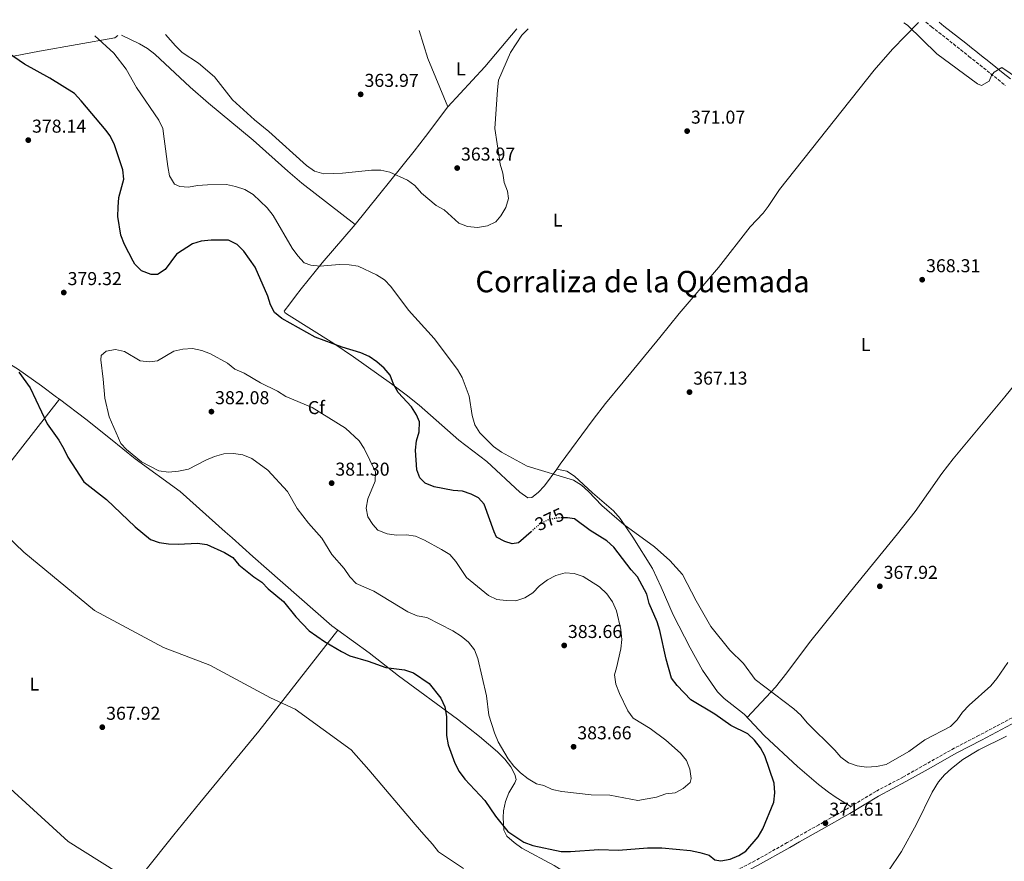
# Model space of a CAD drawing. Units: metres. Extents: x 611747 to 615226, y 4673804 to 4676172.
# Drawn here: x 612173 to 612702, y 4675681 to 4676133 of the extents above; entities that cross this region are included whole.
import ezdxf
from ezdxf.enums import TextEntityAlignment as Align

# ---------------------------------------------------------------- set-up
doc = ezdxf.new("R2010")
doc.units = ezdxf.units.M
doc.header["$MEASUREMENT"] = 0
doc.linetypes.add('DGN Style 3', pattern=[2.435890702152634, 1.739921930109024, -0.6959687720436097])
doc.linetypes.add('DGN Style 5', pattern=[1.217945351076317, 0.5219765790327072, -0.6959687720436097])
for name, color, linetype, lineweight in [('Camino', 7, 'DGN Style 3', 0), ('Cota de curva de nivel directora', 7, 'Continuous', 0), ('Cota de punto acotado terreno', 7, 'Continuous', 0), ('Curva de nivel directora', 30, 'Continuous', 30), ('Curva de nivel directora no vista', 30, 'DGN Style 5', 30), ('Curva de nivel intermedia', 30, 'Continuous', 0), ('Etiqueta de uso rústico', 92, 'Continuous', 0), ('Etiqueta de zona arbolada', 92, 'Continuous', 0), ('Línea de cambio de uso (parcela vista)', 92, 'Continuous', 0), ('Margen derecho', 7, 'Continuous', 0), ('Punto acotado terreno (símbolo)', 7, 'Continuous', 0), ('Texto de Área (paraje) menor', 7, 'Continuous', 0)]:
    doc.layers.add(name, color=color, linetype=linetype, lineweight=lineweight)
doc.styles.add('Style-Arial', font='arial.ttf')

# ---------------------------------------------------------------- blocks, each defined once
blk = doc.blocks.new('5PATER')
at = {"layer": 'Punto acotado terreno (símbolo)', "linetype": 'Continuous', "lineweight": 0}
h = blk.add_hatch(color=51, dxfattribs=at)
edge = h.paths.add_edge_path()
edge.add_ellipse((0, 0), major_axis=(-0.1095731443231308, -0.1110710700762829), ratio=0.9994222409660317, start_angle=0, end_angle=360)

msp = doc.modelspace()

# ---------------------------------------------------------------- linework, layer by layer
at = {"layer": 'Camino', "color": 7, "linetype": 'DGN Style 3', "lineweight": 0}
for points in [[(612660.1199999999, 4676131.410000003, 364.3500000000059), (612663.1099999984, 4676129.04, 364.4100000000035), (612667.0399999977, 4676125.940000002, 364.5), (612670.9699999995, 4676122.850000003, 364.5800000000019), (612674.8899999999, 4676119.760000002, 364.6699999999984), (612678.7999999993, 4676116.660000003, 364.7499999999999), (612682.6999999997, 4676113.550000001, 364.8399999999966), (612683.2399999984, 4676113.120000001, 364.8500000000058), (612687.1499999977, 4676110.000000001, 364.9400000000023), (612691.0599999992, 4676106.880000001, 365.0299999999988), (612694.9599999996, 4676103.760000003, 365.1199999999955), (612698.86, 4676100.640000002, 365.2200000000011), (612702.7399999981, 4676097.510000003, 365.300000000003)], [(612734.339999999, 4675772.580000003, 371.2899999999936), (612688.7100000001, 4675748.290000001, 370.3399999999966), (612675.3599999994, 4675741.390000001, 370.6600000000035), (612659.9699999979, 4675732.710000001, 371.2899999999936), (612647.9699999995, 4675725.95, 370.9700000000013), (612633.1299999978, 4675718.120000003, 371.2899999999936), (612617.8000000013, 4675708.84, 372.229999999996), (612602.489999998, 4675700.210000002, 370.9700000000013), (612590.6999999996, 4675693.54, 372.8300000000019), (612585.5399999986, 4675690.620000001, 373.1699999999982), (612568.1700000013, 4675680.830000003, 372.5500000000029), (612544.2500000005, 4675668.460000001, 372.5299999999989)]]:
    msp.add_polyline3d(points, dxfattribs=at)
at = {"layer": 'Curva de nivel directora', "color": 30, "linetype": 'Continuous', "lineweight": 30, "elevation": 375, "flags": 128}
for points in [[(612447.9400000009, 4675857.7), (612441.2300000008, 4675851.779999999), (612437.7899999986, 4675851.180000001), (612433.9199999997, 4675852.369999999), (612429.4400000002, 4675854.83), (612428.0900000002, 4675857.62), (612422.7999999997, 4675872.420000001), (612419.7399999995, 4675875.920000002), (612415.7699999999, 4675877.83), (612411.0200000001, 4675879.410000001), (612405.9899999987, 4675879.86), (612395.8700000001, 4675881.890000002), (612390.9500000004, 4675883.720000003), (612388.1299999997, 4675886.690000001), (612386.4899999991, 4675891.029999999), (612385.8699999999, 4675901.430000001), (612386.4499999988, 4675906.61), (612387.8300000001, 4675911.430000001), (612387.989999999, 4675916.66), (612386.4199999997, 4675920.58), (612383.6100000001, 4675924.720000003), (612376.5899999995, 4675932.529999999), (612373.9999999988, 4675937), (612372.1999999996, 4675941.75), (612369.0199999989, 4675945.630000004), (612365.1499999998, 4675948.990000002), (612360.99, 4675951.770000001), (612356.399999999, 4675953.76), (612346.3799999988, 4675956.820000002), (612331.9599999995, 4675962.220000002), (612313.9899999987, 4675972.24), (612310.0300000003, 4675975.430000001), (612307.9299999991, 4675979.52), (612306.4499999994, 4675984.29), (612299.6999999991, 4675999.869999999), (612293.6799999998, 4676008.500000001), (612290.0199999987, 4676012.000000002), (612285.3799999984, 4676014.330000001), (612276.0300000008, 4676014.380000002), (612270.729999999, 4676013.810000002), (612265.9399999991, 4676012.359999999), (612257.3699999994, 4676006.76), (612251.3299999998, 4675998.539999999), (612247.2399999995, 4675995.900000001), (612243.7999999997, 4675995.890000001), (612238.5599999981, 4675997.870000001), (612235.0499999988, 4676001.460000001), (612234.0899999999, 4676003.050000002), (612229.5700000003, 4676012.109999999), (612227.5900000001, 4676017.08), (612225.9000000001, 4676027.009999999), (612226.0700000002, 4676032.100000001), (612226.4399999989, 4676037.25), (612229.0499999997, 4676047.130000002), (612228.5299999987, 4676052.109999999), (612223.9899999991, 4676066.2), (612221.6499999989, 4676070.61), (612219.5900000003, 4676073.34), (612206.2799999998, 4676089.27), (612202.5499999992, 4676093.150000002), (612189.3499999982, 4676101.449999999), (612175.7299999993, 4676108.87), (612167.1900000009, 4676114.850000001)], [(612172.6600000004, 4675943.37), (612178.7600000004, 4675934.930000001), (612188.0099999994, 4675915.730000001), (612194.1600000006, 4675906.82), (612196.9199999988, 4675902.230000002), (612198.9900000008, 4675897.67), (612207.6999999991, 4675884.449999999), (612219.8899999998, 4675874.980000001), (612235.2599999988, 4675860.289999999), (612243.4599999997, 4675853.570000002), (612248.1699999992, 4675851.880000004), (612253.1299999993, 4675851.220000001), (612258.27, 4675851.000000002), (612268.7899999989, 4675851.58), (612273.7199999996, 4675850.74), (612283.1399999987, 4675846.520000001), (612287.7399999987, 4675843.779999999), (612290.9599999996, 4675839.91), (612298.9999999995, 4675833.400000001), (612303.2099999984, 4675830.580000001), (612306.6500000006, 4675826.950000001), (612314.8699999994, 4675820.17), (612321.51, 4675812), (612328.6299999991, 4675804.470000002), (612336.9699999986, 4675798.760000001), (612346.1199999994, 4675793.32), (612350.5599999984, 4675791.020000001), (612360.3499999986, 4675788.15), (612369.8399999992, 4675784.690000001), (612379.9899999991, 4675783.4), (612384.759999999, 4675781.880000001), (612393.2399999994, 4675776.120000001), (612399.5, 4675768.190000001), (612401.6500000004, 4675763.51), (612402.4799999995, 4675758.490000002), (612402.4900000007, 4675748.120000001), (612403.3499999989, 4675743.189999999), (612406.9299999997, 4675733.29), (612409.3300000003, 4675728.9), (612412.3199999988, 4675724.75), (612423.0900000001, 4675713.280000002), (612428.839999999, 4675704.78), (612435.4199999993, 4675696.600000001), (612444.0199999983, 4675690.940000001), (612448.8999999998, 4675689.140000001), (612464.1100000001, 4675685.940000001), (612469.1100000002, 4675685.940000001), (612484.3200000006, 4675687.010000001), (612494.8399999995, 4675686.66), (612510.4599999988, 4675687.800000002), (612518.2699999987, 4675687.84), (612533.5899999985, 4675686.369999999), (612538.6299999988, 4675685.350000001), (612543.7099999995, 4675683.91), (612546.6299999985, 4675681.32), (612549.9299999999, 4675680.810000001), (612554.9199999989, 4675681.74), (612559.5199999989, 4675683.7), (612563.3399999988, 4675686.070000002), (612570.0199999998, 4675693.670000002), (612572.4000000001, 4675698.07), (612578.2899999999, 4675712.390000002), (612578.8699999988, 4675717.350000001), (612578.5499999991, 4675722.520000001), (612573.6099999994, 4675737.210000001), (612571.2299999989, 4675741.609999999), (612568.0799999996, 4675745.7), (612564.3200000002, 4675749.100000001), (612555.2199999985, 4675753.580000001), (612546.6799999999, 4675759.630000002), (612533.7000000002, 4675767.430000001), (612526.4499999994, 4675775.090000001), (612523.4499999997, 4675779.090000002), (612520.4900000005, 4675789.260000002), (612517.209999999, 4675804.539999999), (612515.649999999, 4675809.290000001), (612511.3899999987, 4675819.17), (612510.079999999, 4675824.080000001), (612505.1300000001, 4675833.390000001), (612501.6900000002, 4675837.289999999), (612492.4099999998, 4675849.41), (612488.6900000004, 4675852.760000001), (612479.629999999, 4675858.34), (612471.3200000008, 4675864.67), (612467.5099999999, 4675865.230000001)], [(612467.5099999999, 4675865.230000001), (612465.639999999, 4675865.199999999)]]:
    msp.add_lwpolyline(points, dxfattribs=at)
at = {"layer": 'Curva de nivel directora no vista', "color": 30, "linetype": 'DGN Style 5', "lineweight": 30, "elevation": 375, "flags": 128}
msp.add_lwpolyline([(612465.639999999, 4675865.199999999), (612462.4600000005, 4675865.15), (612457.5499999998, 4675864.210000002), (612452.8699999994, 4675862.050000003), (612447.9400000009, 4675857.7)], dxfattribs=at)
at = {"layer": 'Curva de nivel intermedia', "color": 30, "linetype": 'Continuous', "lineweight": 0, "flags": 128}
for points, elevation in [([(612747.5700000013, 4676132.82), (612752.3400000012, 4676124.310000001), (612754.5800000008, 4676118.779999998), (612755.550000001, 4676113.869999998), (612755.380000001, 4676103.430000001), (612753.5599999994, 4676093.219999999), (612750.6100000012, 4676089.17), (612747.130000001, 4676087.37), (612742.2100000014, 4676086.920000001), (612731.8800000004, 4676088.560000001), (612718.190000002, 4676095.269999999), (612700.8000000002, 4676107.16), (612696.8500000006, 4676104.599999999), (612695.42, 4676102.810000001), (612694.1700000007, 4676099.769999999), (612690.0100000009, 4676097.52), (612687.8400000005, 4676098.420000001), (612665.9400000003, 4676114.539999999), (612650.1399999998, 4676129.809999999), (612648.3000000003, 4676131.220000001)], 365.0000000000001), ([(612213.5199999996, 4676124.21), (612223.7000000008, 4676114.769999999), (612230.4000000019, 4676106.279999999), (612235.9000000004, 4676096.310000001), (612247.9500000002, 4676078.84), (612250.0700000015, 4676074.300000001), (612250.8200000002, 4676068.829999999), (612252.7200000001, 4676053.86), (612253.7300000006, 4676048.96), (612256.4100000004, 4676044.45), (612259.2300000011, 4676043.140000001), (612263.8800000004, 4676042.81), (612268.7900000011, 4676043.730000001), (612274.0199999993, 4676044.13), (612284.2000000004, 4676044.180000001), (612289.1200000001, 4676043.189999999), (612294.0900000011, 4676041.49), (612298.6599999998, 4676038.909999999), (612306.0700000017, 4676031.779999998), (612309.2800000014, 4676027.61), (612319.6100000001, 4676010.089999998), (612322.5600000005, 4676005.899999999), (612326.0200000006, 4676002.25), (612329.6500000006, 4676000.910000001), (612334.6100000005, 4676000.31), (612344.860000001, 4676001.26), (612350.1800000007, 4676001.109999999), (612355.1200000005, 4676000.300000001), (612364.8500000002, 4675995.81), (612369.0999999993, 4675992.989999999), (612372.5599999994, 4675989.369999998), (612382.1000000014, 4675976.65), (612395.9400000017, 4675961.520000001), (612408.3300000012, 4675944.880000002), (612410.8900000005, 4675940.579999999), (612414.6400000011, 4675930.529999999), (612416.3200000019, 4675920.17), (612417.7999999993, 4675915.149999999), (612420.4300000002, 4675910.890000001), (612427.6900000002, 4675903.400000001), (612432.1100000013, 4675900.439999999), (612445.9000000001, 4675892.92), (612470.770000001, 4675885.31), (612475.0600000003, 4675882.759999999), (612478.8600000001, 4675879.349999998), (612485.9700000002, 4675871.82), (612493.97, 4675864.859999999), (612497.800000001, 4675861.65), (612514.3100000002, 4675849.49), (612522.4400000017, 4675842.26), (612529.3100000003, 4675834.789999997), (612536.6100000005, 4675820.489999999), (612544.5000000007, 4675806.720000001), (612554.6700000007, 4675794.039999999), (612562.1000000006, 4675786.800000001), (612568.3099999998, 4675778.309999999), (612589.1600000019, 4675762.52), (612592.87, 4675759.16), (612596.3099999999, 4675755.029999999), (612611.1800000007, 4675740.4), (612614.4000000014, 4675736.489999998), (612618.4100000013, 4675733.480000001), (612623.1400000011, 4675731.849999999), (612628.1100000021, 4675731.130000001), (612633.5900000005, 4675731.529999999), (612638.7800000006, 4675732.56), (612650.900000002, 4675739.59), (612659.5900000001, 4675745.939999999), (612673.2800000006, 4675753.009999999), (612676.8099999999, 4675756.55), (612679.7500000015, 4675760.720000001), (612683.3099999998, 4675764.470000001), (612695.0600000002, 4675774.949999999), (612698.240000001, 4675778.81), (612704.1999999998, 4675787.429999999)], 370.0000000000001), ([(612251.4400000017, 4676124.82), (612256.8700000008, 4676118.779999998), (612260.520000001, 4676115.130000001), (612269.3200000008, 4676109.399999999), (612277.8200000012, 4676102.089999998), (612287.570000001, 4676089.84), (612299.260000001, 4676079.039999999), (612307.0700000008, 4676072.699999998), (612327.3200000015, 4676054.499999999), (612331.6199999999, 4676051.509999999), (612336.5300000005, 4676050.060000001), (612346.5300000008, 4676050.349999999), (612362.1100000021, 4676052.039999999), (612367.1700000004, 4676052.039999999), (612372.0300000019, 4676050.890000001), (612381.5100000012, 4676046.59), (612385.5599999991, 4676043.67), (612389.0500000005, 4676039.56), (612396.8899999993, 4676033.019999999), (612401.2800000014, 4676030.63), (612409.070000001, 4676023.54), (612413.7500000015, 4676021.779999998), (612419.2300000022, 4676021.17), (612424.4700000014, 4676022.109999999), (612428.9999999999, 4676024.219999999), (612431.7500000015, 4676027.51), (612434.2999999997, 4676031.949999998), (612435.8399999996, 4676036.779999998), (612435.2500000016, 4676040.640000001), (612433.5599999997, 4676045.34), (612432.8100000009, 4676050.429999999), (612431.2599999997, 4676055.189999999), (612430.9400000002, 4676057.930000001), (612428.4900000002, 4676074.279999998), (612429.8600000005, 4676095.13), (612430.4900000008, 4676100.4), (612436.9100000003, 4676115.189999999), (612443.0500000003, 4676124.500000001), (612446.4299999998, 4676127.960000001)], 365.0000000000001), ([(612410.4600000014, 4675801.630000001), (612414.240000001, 4675798.27), (612417.510000001, 4675794.310000001), (612419.25, 4675789.619999999), (612423.9999999999, 4675769.59), (612425.1900000012, 4675759.140000001), (612428.3200000004, 4675749.560000001), (612430.3200000009, 4675744.789999999), (612435.6400000006, 4675735.689999999), (612438.7000000007, 4675731.660000001), (612442.3000000014, 4675728.119999998), (612446.4099999998, 4675724.949999998), (612450.9100000013, 4675722.230000001), (612454.8099999996, 4675721.249999999), (612459.3400000003, 4675719.140000001), (612464.5000000013, 4675718.06), (612480.150000002, 4675716.380000001), (612490.2200000016, 4675716.210000001), (612505.3600000005, 4675713.189999999), (612515.3499999995, 4675715.069999999), (612520.4099999999, 4675716.789999999), (612525.4200000011, 4675717.430000001), (612529.7100000004, 4675719.710000002), (612533.4800000011, 4675722.99), (612533.9700000007, 4675725.08), (612533.3100000013, 4675730.039999999), (612531.4400000006, 4675734.77), (612528.2000000017, 4675738.78), (612520.3000000003, 4675745.609999998), (612511.9200000007, 4675751.920000001), (612502.8100000002, 4675757.460000002), (612499.9600000002, 4675761.489999999), (612495.4299999995, 4675770.83), (612493.5200000006, 4675775.819999999), (612492.6900000013, 4675780.759999999), (612493.8800000005, 4675784.51), (612496.1200000001, 4675794.789999999), (612496.7900000007, 4675799.74), (612496.1400000004, 4675805.149999999), (612493.9299999997, 4675815.189999999), (612491.6100000017, 4675819.98), (612488.6200000012, 4675824.32), (612484.7200000007, 4675828.149999999), (612475.9800000011, 4675833.640000001), (612471.1800000002, 4675835.279999999), (612466.1900000012, 4675835.59), (612461.1700000009, 4675834.199999999), (612456.7100000017, 4675831.810000001), (612452.4100000013, 4675828.550000002), (612448.9199999998, 4675824.800000001), (612444.6200000015, 4675822.099999999), (612439.6799999997, 4675820.580000001), (612434.540000001, 4675820.65), (612429.4800000006, 4675821.289999999), (612424.980000001, 4675823.470000001), (612413.2100000005, 4675833.179999998), (612407.5100000009, 4675841.699999998), (612404.2300000018, 4675845.480000001), (612399.8900000012, 4675848.13), (612390.7500000015, 4675853.220000001), (612385.9200000013, 4675855.32), (612380.9700000003, 4675855.98), (612375.5600000012, 4675855.850000001), (612370.6200000015, 4675856.560000001), (612365.6799999995, 4675858.539999999), (612362.9900000006, 4675861.519999998), (612360.2700000004, 4675865.699999998), (612359.3899999997, 4675870.380000001), (612360.1800000009, 4675875.31), (612364.1100000005, 4675884.869999999), (612364.3499999995, 4675889.869999999), (612358.3200000012, 4675902.439999999), (612355.5400000007, 4675906.600000001), (612348.1500000012, 4675913.34), (612330.4000000015, 4675924.38), (612316.120000001, 4675930.369999998), (612311.7800000003, 4675933.27), (612302.5600000002, 4675937.749999999), (612293.8000000005, 4675942.949999998), (612288.7600000004, 4675945.109999999), (612284.8200000018, 4675948.25), (612275.7400000002, 4675953.21), (612271.0900000011, 4675955.149999999), (612265.9700000002, 4675956.08), (612260.8600000007, 4675955.699999999), (612255.940000001, 4675954.779999998), (612247.15, 4675949.52), (612242.9400000012, 4675948.989999999), (612237.9800000014, 4675949.600000001), (612229.49, 4675954.509999998), (612224.5900000003, 4675955.55), (612219.6600000019, 4675954.699999998), (612216.860000001, 4675952.409999999), (612216.7000000002, 4675950.099999999), (612218.0800000015, 4675939.720000001), (612218.8799999994, 4675929.460000001), (612221.2900000013, 4675919.480000001), (612227.4900000016, 4675905.140000001), (612230.6299999999, 4675901.850000001), (612238.690000002, 4675895.289999999), (612247.9300000002, 4675890.449999998)], 380.0000000000001), ([(612247.9300000002, 4675890.449999998), (612253.0599999998, 4675889.730000001), (612258.4700000013, 4675890.260000001), (612263.790000001, 4675891.319999999), (612273.1000000006, 4675896.15), (612277.8400000012, 4675898.039999999), (612282.8300000003, 4675899.480000001), (612288.1200000009, 4675899.749999999), (612293.0600000008, 4675899.050000002), (612297.8600000018, 4675897.009999998), (612306.4600000005, 4675890.740000002), (612317.0500000009, 4675879.310000001), (612322.2099999997, 4675870.109999998), (612328.4000000011, 4675862.230000001), (612335.4400000019, 4675854.16), (612340.9699999995, 4675845.499999999), (612347.5099999997, 4675837.880000001), (612350.5000000005, 4675833.520000001), (612353.9, 4675829.84), (612363.450000001, 4675825.67), (612381.660000001, 4675814.609999998), (612386.7900000007, 4675812.529999999), (612391.9600000007, 4675811.52), (612405.9500000007, 4675804.470000001), (612410.4600000014, 4675801.630000001)], 380.0000000000001), ([(612161.640000001, 4675859.8), (612175.440000001, 4675846.619999998), (612213.3699999999, 4675815.359999999), (612250.4400000002, 4675795.41), (612275.3400000001, 4675785.909999998), (612307.9600000004, 4675768.470000001), (612321.2199999995, 4675762.359999998), (612351.3300000018, 4675740.460000001), (612360.6799999994, 4675729.789999999), (612385.6599999998, 4675700.390000001), (612390.3300000012, 4675695.050000001), (612395.0000000006, 4675689.720000001), (612398.1499999999, 4675685.689999999), (612411.6300000004, 4675676.749999999)], 370.0000000000001), ([(612267.9999999999, 4675648.09), (612199.3000000016, 4675691.249999999), (612147.3600000005, 4675738.529999999)], 365.0000000000001)]:
    msp.add_lwpolyline(points, dxfattribs=dict(at, elevation=elevation))
at = {"layer": 'Línea de cambio de uso (parcela vista)', "color": 92, "linetype": 'Continuous', "lineweight": 0, "extrusion": (0.1010895146420085, 0.02492611244078537, 0.9945650300247001), "elevation": 178826.6915116519, "flags": 128}
msp.add_lwpolyline([(4393536.881485472, -1704710.405883633), (4393521.20698309, -1704711.366339304), (4393493.433092795, -1704715.592344257)], dxfattribs=at)
at = {"layer": 'Línea de cambio de uso (parcela vista)', "color": 92, "linetype": 'Continuous', "lineweight": 0, "extrusion": (0.04602000641444016, -0.04836338702076742, 0.9977690824060919), "elevation": -197604.89289785, "flags": 128}
msp.add_lwpolyline([(3667053.439391493, 2958798.770102148), (3667082.656884959, 2958800.567593618), (3667109.036613308, 2958803.563412733)], dxfattribs=at)
at = {"layer": 'Línea de cambio de uso (parcela vista)', "color": 92, "linetype": 'Continuous', "lineweight": 0, "extrusion": (0.7716065755972956, -0.6036376658952478, 0.200611218050119), "elevation": -2350054.203648672, "flags": 128}
msp.add_lwpolyline([(4060310.740483215, 481602.2397713883), (4060290.759363334, 481600.5051422241), (4060280.783028751, 481600.0961944721), (4060230.237667188, 481603.7402752298)], dxfattribs=at)
at = {"layer": 'Línea de cambio de uso (parcela vista)', "color": 92, "linetype": 'Continuous', "lineweight": 0, "elevation": 369.5399999999936, "flags": 128}
msp.add_lwpolyline([(612461.7100000001, 4675891.369999999), (612461.7127, 4675891.3694)], dxfattribs=at)
at = {"layer": 'Línea de cambio de uso (parcela vista)', "color": 92, "linetype": 'Continuous', "lineweight": 0}
for points in [[(612656.1100000005, 4676131.34, 364.5599999999977), (612642.0899999999, 4676116.99, 366.6199999999953), (612632.2800000003, 4676105.710000001, 367.929999999993), (612581.4299999997, 4676041.630000001, 373.4100000000035), (612575.4000000004, 4676032.380000001, 374.1499999999942), (612572.5700000003, 4676028.810000001, 374.3600000000006), (612565.6900000004, 4676021.52, 374.1499999999942), (612548.7300000006, 4675999.58, 371), (612533.9100000003, 4675982.460000001, 367.070000000007), (612527.5099999999, 4675974.890000001, 365.9499999999971), (612517.0999999996, 4675962, 365.4199999999983), (612497.5099999999, 4675938.01, 365.2200000000012), (612487.8499999996, 4675926.529999999, 365.320000000007), (612481.2199999997, 4675918.029999999, 365.8999999999942), (612463.5899999999, 4675893.91, 369.1000000000058), (612461.7127, 4675891.3694, 369.5421999999962)], [(612225.8600000005, 4676124.4, 367.9700000000012), (612224.2300000006, 4676123.02, 368.2700000000041), (612183.8200000003, 4676115.930000001, 373.5200000000041), (612145.4600000001, 4676108.49, 375.5), (612129.6600000003, 4676106.480000001, 375.320000000007), (612121.29, 4676107.779999999, 375.0200000000041)], [(612227.7999999998, 4676124.439999999, 367.7700000000041), (612237.5099999999, 4676119.77, 367.2100000000065), (612241.7999999998, 4676117.26, 366.929999999993), (612245.7599999999, 4676114.210000001, 366.6100000000006), (612264.8099999996, 4676096.560000001, 365.4499999999971), (612274.6799999997, 4676087.890000001, 365.2599999999948), (612298.5300000003, 4676068.100000001, 365.320000000007), (612317.1699999999, 4676051.449999999, 366.3899999999995), (612324.8099999996, 4676045.01, 366.6100000000006), (612353.3899999997, 4676022.850000001, 365.9499999999971)], [(612121.29, 4676107.779999999, 375.0200000000041), (612127.6100000005, 4676099.15, 375.0200000000041), (612129.9600000001, 4676094.789999999, 375.0200000000041), (612131.4100000003, 4676089.960000001, 375.0200000000041), (612135.6200000001, 4676066.960000001, 375.0200000000041), (612137.9699999997, 4676045.26, 375.6499999999942), (612140.6799999997, 4676030.890000001, 375.3399999999965), (612140.8799999999, 4676025.890000001, 375.2100000000065), (612140.0199999996, 4676020.92, 375.0200000000041), (612137.5300000003, 4676016.27, 374.6999999999971), (612136.1600000003, 4676011.460000001, 374.4100000000035), (612136.6200000001, 4676006.890000001, 373.7599999999948), (612138.4199999999, 4676004.600000001, 373.7599999999948), (612140.4900000002, 4676000.07, 373.7599999999948), (612157.1399999997, 4675961.619999999, 373.7599999999948), (612159.2599999999, 4675957.140000001, 373.7599999999948), (612163.1600000003, 4675950.58, 373.7599999999948), (612171.9299999997, 4675945.140000001, 373.8699999999953), (612184.9199999999, 4675936.029999999, 374.3899999999995), (612192.8700000001, 4675930.08, 375.3399999999965), (612194.5096000005, 4675928.839500001, 375.6196000000054)], [(612784.4900000002, 4676031.5, 366.5899999999965), (612756.2800000003, 4675995.32, 366.6100000000006), (612734.4900000002, 4675969.800000001, 367.2200000000012), (612702.4500000002, 4675930.130000001, 367.2700000000041), (612674.8200000003, 4675896.84, 368.4799999999959), (612668.7300000006, 4675888.92, 368.2799999999988), (612654.25, 4675868.560000001, 366.7899999999936), (612644.8799999999, 4675856.5, 366.679999999993), (612619.5899999999, 4675825.560000001, 368.4700000000012), (612597.6200000001, 4675798.09, 368.3399999999965), (612585.3499999996, 4675781.939999999, 369.3699999999953), (612579.2400000002, 4675774.08, 370.3600000000006), (612564.1200000001, 4675757.869999999, 373.3300000000018)], [(612461.7127, 4675891.3694, 369.5421999999962), (612455.0999999996, 4675882.42, 371.1000000000058), (612451.79, 4675878.810000001, 371.7899999999936), (612448.3300000001, 4675876.15, 372.2599999999948), (612446.2599999999, 4675875.970000001, 372.3699999999953), (612441.8899999997, 4675878.960000001, 372.3800000000047), (612424.1900000004, 4675895.380000001, 373.1000000000058), (612409.1600000003, 4675906.800000001, 373.6600000000035), (612387.8700000001, 4675925.619999999, 374.5), (612380.9100000003, 4675931.189999999, 374.7700000000041), (612372.9400000004, 4675937.199999999, 375.0599999999977), (612352.5599999996, 4675951.609999999, 375.2700000000041), (612341.9500000002, 4675958.74, 374.9600000000065), (612316.54, 4675974.699999999, 372.6300000000047), (612315.6699999999, 4675975.449999999, 372.5200000000041), (612315.2100000001, 4675976.220000001, 372.429999999993), (612318.3899999997, 4675980.17, 371.929999999993), (612321.3600000005, 4675984.289999999, 371.4400000000023), (612324.4199999999, 4675988.26, 371), (612335.6900000004, 4676002.180000001, 369.9100000000035), (612353.3899999997, 4676022.850000001, 365.9499999999971)], [(612082.1299999999, 4675788.74, 362.8600000000006), (612113.0300000003, 4675827.119999999, 365.6600000000035), (612147.9000000004, 4675869.52, 368.9799999999959), (612194.5096000005, 4675928.839500001, 375.6199999999953)], [(612194.5096000005, 4675928.839500001, 375.6196000000054), (612208.7000000002, 4675918.100000001, 378.0399999999936), (612221.9900000002, 4675907.550000001, 378.6600000000035), (612235.2599999999, 4675896.92, 378.1699999999983), (612259.3700000001, 4675879.220000001, 375.8099999999977), (612283.5999999996, 4675857.65, 373.7599999999948), (612287.2999999998, 4675854.34, 373.8600000000006), (612298.4299999997, 4675844.41, 376.1900000000023), (612305.75, 4675837.869999999, 376.9100000000035), (612340.8899999997, 4675807.09, 374.8000000000029), (612344.0691999998, 4675804.809, 374.6356999999989)], [(612461.7127, 4675891.3694, 369.5399999999936), (612467.0700000003, 4675890.16, 369.5399999999936), (612471.2599999999, 4675887.49, 369.5399999999936), (612480.9000000004, 4675878.65, 369.5399999999936), (612492.29, 4675868.91, 370.1600000000035), (612495.8899999997, 4675864.82, 370.2100000000065), (612502.5499999998, 4675854.779999999, 370.1699999999983), (612513.1399999997, 4675837.9, 372), (612517.8499999996, 4675827.939999999, 372.4900000000052), (612524.3399999999, 4675813.100000001, 372.6999999999971), (612533.4900000002, 4675795.350000001, 371.429999999993), (612540.0999999996, 4675783.32, 371.9199999999983), (612548.1399999997, 4675771.57, 372.6999999999971), (612551.7100000001, 4675768.07, 372.9100000000035), (612562.4000000004, 4675759.689999999, 373.3300000000018), (612573.4199999999, 4675747.970000001, 373.3300000000018), (612591.0700000003, 4675731.52, 373.1100000000006), (612602.4299999997, 4675721.82, 371.5399999999936), (612607.8300000001, 4675717.689999999, 371.2400000000052), (612611.9500000002, 4675714.859999999, 371.2899999999936), (612619.7100000001, 4675710.01, 372.1199999999953)], [(612344.0691999998, 4675804.809, 374.6398000000045), (612301.7199999997, 4675750.51, 368.7700000000041), (612269.9600000001, 4675712.01, 365.6999999999971), (612256.04, 4675694.850000001, 364.929999999993), (612224.8200000003, 4675655.789999999, 365.3399999999965), (612198.9100000003, 4675624.430000001, 363.4600000000065), (612177.7699999996, 4675596.34, 362.2599999999948)], [(612344.0691999998, 4675804.809, 374.6356999999989), (612361.0099999999, 4675792.65, 373.7599999999948), (612376.75, 4675780.300000001, 373.6100000000006), (612408.4800000006, 4675756.9, 376.070000000007), (612420.2100000001, 4675747.67, 376.6399999999995), (612429.9500000002, 4675739.369999999, 377.0899999999965), (612433.8399999999, 4675735.529999999, 377.25), (612437.1299999999, 4675731.439999999, 377.3800000000047), (612439.2999999998, 4675727.180000001, 377.4900000000052), (612439.8799999999, 4675724.51, 377.5399999999936), (612439.1900000004, 4675722.84, 376.9100000000035), (612435.9699999997, 4675717.33, 376.9100000000035), (612434.2400000002, 4675712.66, 376.429999999993), (612433.2000000002, 4675707.730000001, 375.8999999999942), (612432.9199999999, 4675704.140000001, 375.6499999999942), (612433.3499999996, 4675697.4, 375.2799999999988), (612434.8899999997, 4675694.17, 375.0200000000041), (612438.8600000005, 4675690.640000001, 374.6499999999942), (612443.0099999999, 4675687.689999999, 374.2799999999988), (612460.2800000003, 4675678.279999999, 372.8000000000029), (612480.8300000001, 4675665.57, 370.9600000000065), (612488.1200000001, 4675659.730000001, 370.6000000000058), (612502.0099999999, 4675646.300000001, 370.3999999999942)], [(612639.9500000002, 4675675.430000001, 374.2299999999959), (612647.0499999998, 4675685.890000001, 372.9700000000012), (612655.0599999996, 4675700.470000001, 371.7100000000065), (612663.4900000002, 4675717.699999999, 371.070000000007), (612666.9000000004, 4675723.230000001, 371.070000000007), (612670.0800000001, 4675727.119999999, 370.9499999999971), (612673.7599999999, 4675730.51, 370.820000000007), (612680, 4675735.210000001, 370.6499999999942), (612688.4600000001, 4675740.480000001, 370.4499999999971), (612703.3099999996, 4675747.859999999, 371.070000000007)]]:
    msp.add_polyline3d(points, dxfattribs=at)
at = {"layer": 'Margen derecho', "color": 7, "linetype": 'Continuous', "lineweight": 0}
for points in [[(612667.1400000006, 4676131.520000001, 364.4400000000024), (612669.7899999992, 4676129.430000002, 364.5), (612673.7199999987, 4676126.34, 364.5800000000019), (612677.6399999993, 4676123.250000001, 364.6699999999984), (612681.5599999975, 4676120.140000002, 364.7499999999999), (612685.469999999, 4676117.030000003, 364.8399999999966), (612686.0199999989, 4676116.59, 364.8500000000058), (612689.9200000016, 4676113.470000001, 364.9400000000023), (612693.8299999987, 4676110.350000001, 365.0299999999988), (612697.739999998, 4676107.230000001, 365.1199999999955), (612701.6400000006, 4676104.109999999, 365.2200000000011), (612705.5299999998, 4676100.969999999, 365.300000000003)], [(612501.1200000002, 4675642.530000003, 369.8399999999965), (612521.9799999989, 4675653.82, 370.9400000000023), (612545.579999998, 4675665.890000001, 372.5299999999989), (612569.5500000003, 4675678.289999999, 372.5500000000029), (612586.9600000002, 4675688.100000001, 373.1699999999982), (612592.1200000012, 4675691.020000001, 372.8300000000019), (612603.9200000007, 4675697.699999999, 370.9700000000013), (612619.2600000007, 4675706.350000001, 372.229999999996), (612634.5499999993, 4675715.61, 371.2899999999936), (612649.3500000008, 4675723.410000001, 370.9700000000013), (612661.3899999994, 4675730.190000002, 371.2899999999936), (612676.7299999995, 4675738.850000001, 370.6600000000035), (612690.0500000013, 4675745.730000001, 370.3399999999966), (612735.7199999981, 4675770.050000003, 371.2899999999936)]]:
    msp.add_polyline3d(points, dxfattribs=at)

# ---------------------------------------------------------------- block references
at = {"layer": 'Punto acotado terreno (símbolo)', "color": 7, "linetype": 'Continuous', "lineweight": 0, "xscale": 10, "yscale": 10, "zscale": 10}
for p in [(612356.3799999988, 4676092.710000002, 363.9700000000016), (612531.7899999992, 4676072.960000002, 371.070000000007), (612177.7800000012, 4676068.109999999, 378.1399999999999), (612408.2399999973, 4676053.100000002, 363.9700000000016), (612658.1000000016, 4675993.11, 368.3099999999977), (612196.8500000017, 4675986.200000001, 379.3200000000075), (612533.0799999967, 4675932.710000001, 367.1300000000047), (612276.1700000018, 4675922.210000002, 382.0800000000022), (612340.7899999986, 4675883.81, 381.2899999999941), (612635.3299999973, 4675828.359999999, 367.9199999999983), (612465.7499999985, 4675796.580000003, 383.6600000000035), (612217.5599999984, 4675752.649999999, 367.9199999999983), (612470.7899999989, 4675742.140000002, 383.6600000000035), (612606.0799999976, 4675701.11, 371.6000000000058)]:
    msp.add_blockref('5PATER', p, dxfattribs=at)

# ---------------------------------------------------------------- texts
at = {"layer": 'Cota de curva de nivel directora', "color": 7, "linetype": 'Continuous', "lineweight": 0, "style": 'Style-Arial'}
msp.add_text('375', height=7.000000000000002, rotation=24.85582999999999, dxfattribs=at).set_placement((612457.8709407675, 4675864.365721629, 375), align=Align.MIDDLE_CENTER)
at = {"layer": 'Cota de punto acotado terreno', "color": 7, "linetype": 'Continuous', "lineweight": 0, "style": 'Style-Arial'}
for s, p in [('363.97', (612358.4299999991, 4676096.71, 363.9700000000012)), ('371.07', (612533.8399999995, 4676076.96, 371.070000000007)), ('378.14', (612179.7699999987, 4676072.109999999, 378.1399999999995)), ('363.97', (612410.2899999997, 4676057.100000002, 363.9700000000012)), ('368.31', (612660.1800000007, 4675997.11, 368.3099999999977)), ('379.32', (612198.8999999975, 4675990.199999999, 379.320000000007)), ('367.13', (612535.0700000009, 4675936.710000001, 367.1300000000047)), ('382.08', (612278.1599999992, 4675926.21, 382.0800000000018)), ('381.30', (612342.7699999993, 4675887.809999998, 381.2899999999936)), ('367.92', (612637.3799999997, 4675832.359999999, 367.9199999999983)), ('383.66', (612467.7399999984, 4675800.580000003, 383.6600000000035)), ('367.92', (612219.6099999987, 4675756.649999999, 367.9199999999983)), ('383.66', (612472.7699999998, 4675746.140000001, 383.6600000000035)), ('371.61', (612608.1599999992, 4675705.109999998, 371.6000000000058))]:
    msp.add_text(s, height=7.000000000000002, dxfattribs=at).set_placement(p)
at = {"layer": 'Etiqueta de uso rústico', "color": 92, "linetype": 'Continuous', "lineweight": 0, "style": 'Style-Arial'}
for p in [(612410.2114203803, 4676106.380009999, 364.6999999999971), (612462.2614203808, 4676025.16001, 365.0200000000041), (612627.7014203778, 4675958.32001, 369.7799999999988), (612181.0714203784, 4675775.860009997, 366.0500000000029)]:
    msp.add_text('L', height=7.000000000000002, dxfattribs=at).set_placement(p, align=Align.MIDDLE_CENTER)
at = {"layer": 'Etiqueta de zona arbolada', "color": 92, "linetype": 'Continuous', "lineweight": 0, "style": 'Style-Arial'}
msp.add_text('Cf', height=7.000000000000002, dxfattribs=at).set_placement((612332.5794962437, 4675924.380009999, 380), align=Align.MIDDLE_CENTER)
at = {"layer": 'Texto de Área (paraje) menor', "color": 7, "linetype": 'Continuous', "lineweight": 0, "style": 'Style-Arial'}
msp.add_text('Corraliza de la Quemada', height=11.5, dxfattribs=at).set_placement((612507.8200138728, 4675992.10001, 364.9799999999959), align=Align.MIDDLE_CENTER)

doc.saveas('drawing.dxf')
